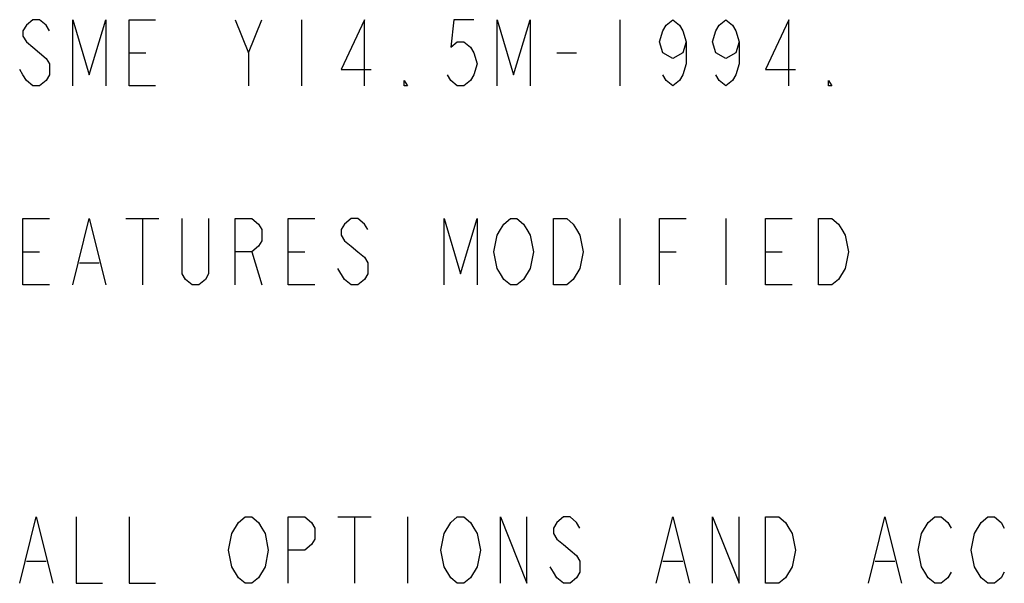
# Model space of a CAD drawing. Units: inches. Extents: x 0 to 22.3, y -0.1 to 17.2.
# Drawn here: x 4.1 to 6, y 15.1 to 16.2 of the extents above; entities that cross this region are included whole.
import ezdxf

# ---------------------------------------------------------------- set-up
doc = ezdxf.new("R2010")
doc.units = ezdxf.units.IN
doc.header["$LTSCALE"] = 1.21
doc.header["$MEASUREMENT"] = 0
doc.layers.add('DRAWING', color=7, linetype='CONTINUOUS')

msp = doc.modelspace()

# ---------------------------------------------------------------- linework, layer by layer
at = {"layer": 'DRAWING', "color": 2, "linetype": 'CONTINUOUS'}
for p, q in [((4.5697, 16.1472), (4.5947, 16.2097)), ((4.6697, 16.2097), (4.6697, 16.0847)), ((5.2697, 16.2097), (5.2697, 16.0847)), ((4.3447, 16.1472), (4.376, 16.1472)), ((5.151, 16.1472), (5.1885, 16.1472)), ((4.3385, 15.8347), (4.401, 15.8347)), ((4.3697, 15.8347), (4.3697, 15.7097)), ((5.2697, 15.8347), (5.2697, 15.7097)), ((5.4697, 15.8347), (5.4697, 15.7097)), ((4.1447, 15.7722), (4.176, 15.7722)), ((4.576, 15.7722), (4.5947, 15.7097)), ((4.6447, 15.7722), (4.676, 15.7722)), ((5.3447, 15.7722), (5.376, 15.7722)), ((5.5447, 15.7722), (5.576, 15.7722)), ((4.251, 15.7514), (4.2885, 15.7514)), ((4.751, 15.7201), (4.7385, 15.7409)), ((4.7385, 15.2722), (4.801, 15.2722)), ((4.7697, 15.2722), (4.7697, 15.1472)), ((4.8697, 15.2722), (4.8697, 15.1472)), ((4.151, 15.1889), (4.1885, 15.1889)), ((5.351, 15.1889), (5.3885, 15.1889)), ((5.751, 15.1889), (5.7885, 15.1889))]:
    msp.add_line(p, q, dxfattribs=at)
for points in [[(4.1947, 16.1889), (4.1885, 16.1993), (4.176, 16.2097), (4.1635, 16.2097), (4.151, 16.1993), (4.1447, 16.1889), (4.1447, 16.1784), (4.151, 16.168), (4.1635, 16.1576), (4.176, 16.1472), (4.1885, 16.1368), (4.1947, 16.1264), (4.1947, 16.1055), (4.1885, 16.0951), (4.176, 16.0847), (4.1635, 16.0847), (4.151, 16.0951), (4.1447, 16.1055), (4.1385, 16.1159)], [(4.2385, 16.0847), (4.2385, 16.2097), (4.2697, 16.1055), (4.301, 16.2097), (4.301, 16.0847)], [(4.3947, 16.0847), (4.3447, 16.0847), (4.3447, 16.2097), (4.3947, 16.2097)], [(4.5447, 16.2097), (4.5697, 16.1472), (4.5697, 16.0847)], [(4.7885, 16.0847), (4.7885, 16.2097), (4.7447, 16.1159), (4.801, 16.1159)], [(4.9947, 16.2097), (4.9572, 16.2097), (4.951, 16.1576), (4.9635, 16.168), (4.976, 16.168), (4.9885, 16.1576), (4.9947, 16.1472), (5.001, 16.1264), (4.9947, 16.1055), (4.9885, 16.0951), (4.976, 16.0847), (4.9635, 16.0847), (4.951, 16.0951), (4.9447, 16.1055)], [(5.0385, 16.0847), (5.0385, 16.2097), (5.0697, 16.1055), (5.101, 16.2097), (5.101, 16.0847)], [(5.3947, 16.168), (5.3885, 16.1472), (5.3697, 16.1368), (5.351, 16.1472), (5.3447, 16.168), (5.351, 16.1889), (5.3572, 16.1993), (5.3697, 16.2097), (5.3822, 16.1993), (5.3885, 16.1889), (5.3947, 16.168), (5.3947, 16.1264), (5.3885, 16.1055), (5.3822, 16.0951), (5.3697, 16.0847), (5.3572, 16.0951), (5.351, 16.1055)], [(5.4947, 16.168), (5.4885, 16.1472), (5.4697, 16.1368), (5.451, 16.1472), (5.4447, 16.168), (5.451, 16.1889), (5.4572, 16.1993), (5.4697, 16.2097), (5.4822, 16.1993), (5.4885, 16.1889), (5.4947, 16.168), (5.4947, 16.1264), (5.4885, 16.1055), (5.4822, 16.0951), (5.4697, 16.0847), (5.4572, 16.0951), (5.451, 16.1055)], [(5.5885, 16.0847), (5.5885, 16.2097), (5.5447, 16.1159), (5.601, 16.1159)], [(4.8697, 16.0847), (4.8635, 16.0847), (4.8635, 16.0951), (4.8697, 16.0847)], [(5.6697, 16.0847), (5.6635, 16.0847), (5.6635, 16.0951), (5.6697, 16.0847)], [(4.1947, 15.7097), (4.1447, 15.7097), (4.1447, 15.8347), (4.1947, 15.8347)], [(4.2385, 15.7097), (4.2697, 15.8347), (4.301, 15.7097)], [(4.4947, 15.8347), (4.4947, 15.7305), (4.4885, 15.7201), (4.476, 15.7097), (4.4635, 15.7097), (4.451, 15.7201), (4.4447, 15.7305), (4.4447, 15.8347)], [(4.5447, 15.7097), (4.5447, 15.8347), (4.576, 15.8347), (4.5885, 15.8243), (4.5947, 15.8139), (4.5947, 15.793), (4.5885, 15.7826), (4.576, 15.7722), (4.5447, 15.7722)], [(4.6947, 15.7097), (4.6447, 15.7097), (4.6447, 15.8347), (4.6947, 15.8347)], [(4.7947, 15.8139), (4.7885, 15.8243), (4.776, 15.8347), (4.7635, 15.8347), (4.751, 15.8243), (4.7447, 15.8139), (4.7447, 15.8034), (4.751, 15.793), (4.7635, 15.7826), (4.776, 15.7722), (4.7885, 15.7618), (4.7947, 15.7514), (4.7947, 15.7305), (4.7885, 15.7201), (4.776, 15.7097), (4.7635, 15.7097), (4.751, 15.7201)], [(4.9385, 15.7097), (4.9385, 15.8347), (4.9697, 15.7305), (5.001, 15.8347), (5.001, 15.7097)], [(5.101, 15.7409), (5.0885, 15.7201), (5.076, 15.7097), (5.0635, 15.7097), (5.051, 15.7201), (5.0447, 15.7305), (5.0385, 15.7409), (5.0322, 15.7722), (5.0385, 15.8034), (5.0447, 15.8139), (5.051, 15.8243), (5.0635, 15.8347), (5.076, 15.8347), (5.0885, 15.8243), (5.0947, 15.8139), (5.101, 15.8034), (5.1072, 15.7722), (5.101, 15.7409)], [(5.1947, 15.7409), (5.1822, 15.7201), (5.1697, 15.7097), (5.1447, 15.7097), (5.1447, 15.8347)], [(5.1447, 15.8347), (5.1697, 15.8347), (5.1822, 15.8243), (5.1885, 15.8139), (5.1947, 15.8034), (5.201, 15.7722), (5.1947, 15.7409)], [(5.3447, 15.7097), (5.3447, 15.8347), (5.3947, 15.8347)], [(5.5947, 15.7097), (5.5447, 15.7097), (5.5447, 15.8347), (5.5947, 15.8347)], [(5.6947, 15.7409), (5.6822, 15.7201), (5.6697, 15.7097), (5.6447, 15.7097), (5.6447, 15.8347)], [(5.6447, 15.8347), (5.6697, 15.8347), (5.6822, 15.8243), (5.6885, 15.8139), (5.6947, 15.8034), (5.701, 15.7722), (5.6947, 15.7409)], [(4.1385, 15.1472), (4.1697, 15.2722), (4.201, 15.1472)], [(4.2447, 15.2722), (4.2447, 15.1472), (4.2947, 15.1472)], [(4.3447, 15.2722), (4.3447, 15.1472), (4.3947, 15.1472)], [(4.5385, 15.2409), (4.551, 15.2618), (4.5635, 15.2722), (4.576, 15.2722), (4.5885, 15.2618), (4.5947, 15.2514), (4.601, 15.2409), (4.6072, 15.2097), (4.601, 15.1784)], [(4.6447, 15.1472), (4.6447, 15.2722), (4.676, 15.2722), (4.6885, 15.2618), (4.6947, 15.2514), (4.6947, 15.2305), (4.6885, 15.2201), (4.676, 15.2097), (4.6447, 15.2097)], [(4.9385, 15.2409), (4.951, 15.2618), (4.9635, 15.2722), (4.976, 15.2722), (4.9885, 15.2618), (4.9947, 15.2514), (5.001, 15.2409), (5.0072, 15.2097), (5.001, 15.1784)], [(5.0447, 15.1472), (5.0447, 15.2722), (5.0947, 15.1472), (5.0947, 15.2722)], [(5.1947, 15.2514), (5.1885, 15.2618), (5.176, 15.2722), (5.1635, 15.2722), (5.151, 15.2618), (5.1447, 15.2514), (5.1447, 15.2409), (5.151, 15.2305), (5.1635, 15.2201), (5.176, 15.2097), (5.1885, 15.1993), (5.1947, 15.1889), (5.1947, 15.168), (5.1885, 15.1576), (5.176, 15.1472), (5.1635, 15.1472), (5.151, 15.1576), (5.1447, 15.168), (5.1385, 15.1784)], [(5.3385, 15.1472), (5.3697, 15.2722), (5.401, 15.1472)], [(5.4447, 15.1472), (5.4447, 15.2722), (5.4947, 15.1472), (5.4947, 15.2722)], [(5.5822, 15.1576), (5.5697, 15.1472), (5.5447, 15.1472), (5.5447, 15.2722)], [(5.5447, 15.2722), (5.5697, 15.2722), (5.5822, 15.2618), (5.5885, 15.2514), (5.5947, 15.2409), (5.601, 15.2097), (5.5947, 15.1784), (5.5822, 15.1576)], [(5.7385, 15.1472), (5.7697, 15.2722), (5.801, 15.1472)], [(5.8385, 15.2409), (5.851, 15.2618), (5.8635, 15.2722), (5.876, 15.2722), (5.8885, 15.2618), (5.8947, 15.2514)], [(5.9385, 15.2409), (5.951, 15.2618), (5.9635, 15.2722), (5.976, 15.2722), (5.9885, 15.2618), (5.9947, 15.2514)], [(4.551, 15.1576), (4.5385, 15.1784), (4.5322, 15.2097), (4.5385, 15.2409)], [(4.951, 15.1576), (4.9385, 15.1784), (4.9322, 15.2097), (4.9385, 15.2409)], [(5.8947, 15.168), (5.8885, 15.1576), (5.876, 15.1472), (5.8635, 15.1472), (5.851, 15.1576), (5.8447, 15.168), (5.8385, 15.1784), (5.8322, 15.2097), (5.8385, 15.2409)], [(5.951, 15.1576), (5.9385, 15.1784), (5.9322, 15.2097), (5.9385, 15.2409)], [(4.601, 15.1784), (4.5885, 15.1576), (4.576, 15.1472), (4.5635, 15.1472), (4.551, 15.1576)], [(5.001, 15.1784), (4.9885, 15.1576), (4.976, 15.1472), (4.9635, 15.1472), (4.951, 15.1576)], [(5.9947, 15.168), (5.9885, 15.1576), (5.976, 15.1472), (5.9635, 15.1472), (5.951, 15.1576)]]:
    msp.add_lwpolyline(points, dxfattribs=at)

doc.saveas('drawing.dxf')
